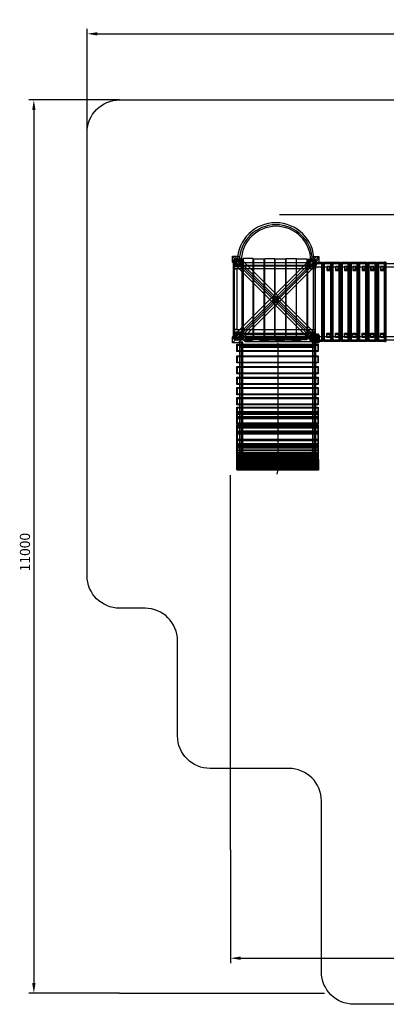
# Model space of a CAD drawing. Units: millimetres. Extents: x 688 to 13819, y 641 to 12766.
# Drawn here: x 689 to 5200, y 641 to 12765 of the extents above; entities that cross this region are included whole.
import ezdxf

# ---------------------------------------------------------------- set-up
doc = ezdxf.new("R2010")
doc.units = ezdxf.units.MM
doc.dimstyles.new('ISO-25', dxfattribs={"dimtxt": 2.5, "dimasz": 2.5, "dimexe": 1.25, "dimexo": 0.625, "dimtad": 1, "dimtxsty": 'Standard', "dimcen": 2.5, "dimadec": 0, "dimazin": 0, "dimtfac": 1, "dimtmove": 0, "dimatfit": 3, "dimfxl": 0, "dimarcsym": 0})

# ---------------------------------------------------------------- blocks, each defined once
blk = doc.blocks.new('*D5')
at = {"color": 0, "lineweight": -2}
for p, q in [((13406, 20301), (12288, 20301)), ((12350, 20176), (12350, 9426)), ((13406, 9301), (12288, 9301))]:
    blk.add_line(p, q, dxfattribs=at)
at = {"color": 0}
for points in [[(12330, 20176), (12371, 20176), (12350, 20301)], [(12330, 9426), (12371, 9426), (12350, 9301)]]:
    blk.add_solid(points, dxfattribs=at)
at = {"layer": 'Defpoints', "color": 0}
for p in [(13406, 20301), (12350, 9301), (13406, 9301)]:
    blk.add_point(p, dxfattribs=at)
at = {"color": 0, "insert": (12257, 14733), "char_height": 125, "attachment_point": 5, "rotation": 90}
blk.add_mtext('11000', dxfattribs=at)
blk = doc.blocks.new('*D4')
at = {"color": 0, "lineweight": -2}
for p, q in [((13006, 19901), (13006, 21177)), ((13131, 21115), (25181, 21115)), ((25306, 19901), (25306, 21177))]:
    blk.add_line(p, q, dxfattribs=at)
at = {"color": 0}
for points in [[(13131, 21135), (13131, 21094), (13006, 21115)], [(25181, 21135), (25181, 21094), (25306, 21115)]]:
    blk.add_solid(points, dxfattribs=at)
at = {"layer": 'Defpoints', "color": 0}
for p in [(25306, 21115), (13006, 19901), (25306, 19901)]:
    blk.add_point(p, dxfattribs=at)
at = {"color": 0, "insert": (19147, 21208), "char_height": 125, "attachment_point": 5}
blk.add_mtext('12300', dxfattribs=at)
blk = doc.blocks.new('*D3')
at = {"color": 0, "lineweight": -2}
for p, q in [((14771, 11068), (14771, 9671)), ((23791, 11068), (23791, 9671)), ((14896, 9733), (23666, 9733))]:
    blk.add_line(p, q, dxfattribs=at)
at = {"color": 0}
for points in [[(14896, 9754), (14896, 9712), (14771, 9733)], [(23666, 9754), (23666, 9712), (23791, 9733)]]:
    blk.add_solid(points, dxfattribs=at)
at = {"layer": 'Defpoints', "color": 0}
for p in [(14771, 11068), (23791, 11068), (23791, 9733)]:
    blk.add_point(p, dxfattribs=at)
at = {"color": 0, "insert": (19281, 9827), "char_height": 125, "attachment_point": 5}
blk.add_mtext('9020', dxfattribs=at)
blk = doc.blocks.new('t67567')
at = {"color": 253}
for points in [[(-90, 39), (20, 39), (20, -21), (-90, -21)], [(-65, 39), (-5, 39), (-5, -21), (-65, -21)]]:
    blk.add_lwpolyline(points, close=True, dxfattribs=at)
at = {"color": 41}
for points in [[(-85, 18), (-85, 44, -0.414214), (-70, 59), (-43, 59)], [(-43, -41), (-70, -41, -0.414214), (-85, -26), (-85, 1)], [(-26, 59), (0, 59, -0.414214), (15, 44), (15, 18)], [(15, 1), (15, -26, -0.414214), (0, -41), (-26, -41)]]:
    blk.add_lwpolyline(points, format="xyb", dxfattribs=at)
at = {"color": 2}
for points in [[(-82, 49), (-75, 49), (-75, -31), (-82, -31)], [(5, 56), (-75, 56), (-75, 49), (5, 49)], [(12, -31), (6, -31), (6, 49), (12, 49)], [(-75, -30), (5, -30), (5, -38), (-75, -38)]]:
    blk.add_lwpolyline(points, close=True, dxfattribs=at)
for centre, radius in [((-34, 9), 27), ((-35, 9), 19.7)]:
    blk.add_circle(centre, radius, dxfattribs=at)
at = {"color": 41}
for centre, start, end in [((-87, 10), 282.3323, 77.6677), ((-35, 61), 193.1487, 346.8513), ((15, 9), 92.6233, 267.3767), ((-35, -41), 2.2821, 177.7179)]:
    blk.add_arc(centre, 8.37, start, end, dxfattribs=at)
blk = doc.blocks.new('tyurt')
at = {"color": 1}
for p, q in [((-6341, -164), (-5347, 828)), ((-5275, 828), (-6341, -236)), ((-6340, 757), (-6340, 829)), ((-6340, 829), (-6270, 829)), ((-5278, -235), (-6340, 827)), ((-5347, -235), (-6340, 757)), ((-6270, 829), (-5276, -165)), ((-5277, 756), (-6269, -237)), ((-5347, 828), (-5277, 828)), ((-5277, 828), (-5277, 758)), ((-5177, -169), (-5177, -119)), ((-5177, -119), (-5139, -119)), ((-5175, -169), (-5175, -119)), ((-5175, -119), (-5141, -119)), ((-5141, -119), (-5141, -169)), ((-5139, -119), (-5139, -169)), ((-6341, -237), (-6341, -164)), ((-6269, -237), (-6341, -237)), ((-6272, -195), (-6250, -195)), ((-6251, -194), (-6268, -194)), ((-6234, -228), (-6234, -1803)), ((-5386, -171), (-6182, -171)), ((-5373, -190), (-5348, -190)), ((-5352, -194), (-5369, -194)), ((-5277, -235), (-5347, -235)), ((-5334, -228), (-5334, -1803)), ((-5276, -165), (-5276, -235)), ((-5139, -169), (-5177, -169)), ((-5141, -169), (-5175, -169))]:
    blk.add_line(p, q, dxfattribs=at)
at = {"color": 253}
blk.add_line((-6317, 694), (-6317, 764), dxfattribs=at)
at = {"color": 2}
for p, q in [((-5317, -75), (-6320, -75)), ((-6320, -75), (-6320, -116)), ((-6320, -116), (-5317, -116)), ((-5317, -116), (-5317, -75)), ((-6218, -166), (-6218, -131)), ((-6218, -131), (-5420, -131)), ((-5420, -166), (-6218, -166)), ((-5420, -131), (-5420, -166))]:
    blk.add_line(p, q, dxfattribs=at)
at = {"color": 41}
for p, q in [((-6206, -205), (-6093, -205)), ((-6008, -205), (-5894, -205)), ((-5809, -205), (-5695, -205)), ((-5610, -205), (-5497, -205))]:
    blk.add_line(p, q, dxfattribs=at)
at = {"color": 4}
blk.add_line((-5777, -1796), (-5777, -241), dxfattribs=at)
blk.add_line((-5790, -1855), (-5777, -1796))
at = {"color": 41}
for points in [[(-6329, 788), (-6329, -192), (-6328, -192), (-6328, 788)], [(-6084, 800), (-6209, 800), (-6209, -200), (-6084, -200)], [(-5952, -201), (-6078, -201), (-6078, 799), (-5952, 799)], [(-5819, 798), (-5946, 798), (-5946, -201), (-5819, -201)], [(-5687, -201), (-5814, -201), (-5814, 799), (-5687, 799)], [(-5554, 798), (-5682, 798), (-5682, -200), (-5554, -200)], [(-5423, -201), (-5551, -201), (-5551, 799), (-5423, 799)], [(-5322, -221), (-5322, 758), (-5233, 758), (-5233, -221)], [(-5234, 758), (-5234, -222), (-5322, -222), (-5322, 758)], [(-5320, -222), (-5320, 758), (-5237, 758), (-5237, -222)], [(-5240, 758), (-5240, -222), (-5239, -222), (-5239, 758)], [(-5214, -221), (-5214, 758), (-5124, 758), (-5124, -221)], [(-5126, 758), (-5126, -222), (-5213, -222), (-5213, 758)], [(-5211, -222), (-5211, 758), (-5128, 758), (-5128, -222)], [(-5209, -221), (-5209, 758), (-5119, 758), (-5119, -221)], [(-5121, 758), (-5121, -222), (-5208, -222), (-5208, 758)], [(-5206, -222), (-5206, 758), (-5123, 758), (-5123, -222)], [(-5131, 758), (-5131, -222), (-5130, -222), (-5130, 758)], [(-5126, 758), (-5126, -222), (-5125, -222), (-5125, 758)], [(-5112, -221), (-5112, 758), (-5022, 758), (-5022, -221)], [(-5024, 758), (-5024, -222), (-5111, -222), (-5111, 758)], [(-5109, -222), (-5109, 758), (-5026, 758), (-5026, -222)], [(-5014, 758), (-5014, -222), (-5102, -222), (-5102, 758)], [(-5102, -221), (-5102, 758), (-5013, 758), (-5013, -221)], [(-5100, -222), (-5100, 758), (-5017, 758), (-5017, -222)], [(-5029, 758), (-5029, -222), (-5028, -222), (-5028, 758)], [(-5020, 758), (-5020, -222), (-5019, -222), (-5019, 758)], [(-4910, 758), (-4910, -222), (-4998, -222), (-4998, 758)], [(-4998, -221), (-4998, 758), (-4909, 758), (-4909, -221)], [(-4996, -222), (-4996, 758), (-4912, 758), (-4912, -222)], [(-4989, -221), (-4989, 758), (-4899, 758), (-4899, -221)], [(-4901, 758), (-4901, -222), (-4988, -222), (-4988, 758)], [(-4986, -222), (-4986, 758), (-4903, 758), (-4903, -222)], [(-4916, 758), (-4916, -222), (-4915, -222), (-4915, 758)], [(-4906, 758), (-4906, -222), (-4905, -222), (-4905, 758)], [(-4889, -221), (-4889, 758), (-4799, 758), (-4799, -221)], [(-4801, 758), (-4801, -222), (-4888, -222), (-4888, 758)], [(-4886, -222), (-4886, 758), (-4803, 758), (-4803, -222)], [(-4791, 758), (-4791, -222), (-4879, -222), (-4879, 758)], [(-4879, -221), (-4879, 758), (-4790, 758), (-4790, -221)], [(-4877, -222), (-4877, 758), (-4794, 758), (-4794, -222)], [(-4806, 758), (-4806, -222), (-4805, -222), (-4805, 758)], [(-4797, 758), (-4797, -222), (-4796, -222), (-4796, 758)], [(-4694, 758), (-4694, -222), (-4782, -222), (-4782, 758)], [(-4782, -221), (-4782, 758), (-4693, 758), (-4693, -221)], [(-4780, -222), (-4780, 758), (-4697, 758), (-4697, -222)], [(-4773, -221), (-4773, 758), (-4683, 758), (-4683, -221)], [(-4685, 758), (-4685, -222), (-4772, -222), (-4772, 758)], [(-4771, -222), (-4771, 758), (-4687, 758), (-4687, -222)], [(-4700, 758), (-4700, -222), (-4699, -222), (-4699, 758)], [(-4690, 758), (-4690, -222), (-4689, -222), (-4689, 758)], [(-4668, -221), (-4668, 758), (-4578, 758), (-4578, -221)], [(-4580, 758), (-4580, -222), (-4667, -222), (-4667, 758)], [(-4665, -222), (-4665, 758), (-4582, 758), (-4582, -222)], [(-4570, 758), (-4570, -222), (-4658, -222), (-4658, 758)], [(-4658, -221), (-4658, 758), (-4569, 758), (-4569, -221)], [(-4656, -222), (-4656, 758), (-4572, 758), (-4572, -222)], [(-4585, 758), (-4585, -222), (-4584, -222), (-4584, 758)], [(-4576, 758), (-4576, -222), (-4575, -222), (-4575, 758)], [(-4466, 758), (-4466, -222), (-4554, -222), (-4554, 758)], [(-4554, -221), (-4554, 758), (-4465, 758), (-4465, -221)], [(-4552, -222), (-4552, 758), (-4468, 758), (-4468, -222)], [(-4455, 758), (-4455, -222), (-4542, -222), (-4542, 758)], [(-4542, -221), (-4542, 758), (-4453, 758), (-4453, -221)], [(-4540, -222), (-4540, 758), (-4457, 758), (-4457, -222)], [(-4472, 758), (-4472, -222), (-4471, -222), (-4471, 758)], [(-4460, 758), (-4460, -222), (-4459, -222), (-4459, 758)], [(-6319, -101), (-6219, -101), (-6219, 698), (-6319, 698)], [(-5418, -102), (-5319, -102), (-5319, 698), (-5418, 698)], [(-5385, -123), (-5385, -223), (-6185, -223), (-6185, -123)], [(-6285, -344), (-6285, -253), (-5285, -253), (-5285, -344)], [(-5285, -256), (-5285, -339), (-6282, -339), (-6282, -256)], [(-6280, -336), (-6280, -264), (-5290, -264), (-5290, -336)], [(-6285, -485), (-6285, -395), (-5285, -395), (-5285, -485)], [(-5285, -397), (-5285, -480), (-6282, -480), (-6282, -397)], [(-6280, -477), (-6280, -405), (-5290, -405), (-5290, -477)], [(-6285, -618), (-6285, -527), (-5285, -527), (-5285, -618)], [(-5285, -530), (-5285, -613), (-6282, -613), (-6282, -530)], [(-6280, -610), (-6280, -538), (-5290, -538), (-5290, -610)], [(-6285, -750), (-6285, -660), (-5285, -660), (-5285, -750)], [(-5285, -662), (-5285, -745), (-6282, -745), (-6282, -662)], [(-6280, -742), (-6280, -670), (-5290, -670), (-5290, -742)], [(-6285, -876), (-6285, -785), (-5285, -785), (-5285, -876)], [(-5285, -788), (-5285, -871), (-6282, -871), (-6282, -788)], [(-6280, -868), (-6280, -796), (-5290, -796), (-5290, -868)], [(-6285, -1001), (-6285, -911), (-5285, -911), (-5285, -1001)], [(-5285, -913), (-5285, -996), (-6282, -996), (-6282, -913)], [(-6280, -993), (-6280, -921), (-5290, -921), (-5290, -993)], [(-6285, -1119), (-6285, -1028), (-5285, -1028), (-5285, -1119)], [(-6285, -1172), (-6285, -1082), (-5285, -1082), (-5285, -1172)], [(-5285, -1030), (-5285, -1113), (-6282, -1113), (-6282, -1030)], [(-5285, -1084), (-5285, -1167), (-6282, -1167), (-6282, -1084)], [(-6280, -1110), (-6280, -1039), (-5290, -1039), (-5290, -1110)], [(-6285, -1235), (-6285, -1144), (-5285, -1144), (-5285, -1235)], [(-5285, -1147), (-5285, -1230), (-6282, -1230), (-6282, -1147)], [(-6280, -1164), (-6280, -1092), (-5290, -1092), (-5290, -1164)], [(-6280, -1227), (-6280, -1155), (-5290, -1155), (-5290, -1227)], [(-6285, -1333), (-6285, -1243), (-5285, -1243), (-5285, -1333)], [(-6285, -1363), (-6285, -1272), (-5285, -1272), (-5285, -1363)], [(-5285, -1245), (-5285, -1328), (-6282, -1328), (-6282, -1245)], [(-5285, -1275), (-5285, -1358), (-6282, -1358), (-6282, -1275)], [(-6280, -1325), (-6280, -1253), (-5290, -1253), (-5290, -1325)], [(-6280, -1355), (-6280, -1283), (-5290, -1283), (-5290, -1355)], [(-6285, -1433), (-6285, -1343), (-5285, -1343), (-5285, -1433)], [(-6285, -1518), (-6285, -1428), (-5285, -1428), (-5285, -1518)], [(-5285, -1345), (-5285, -1428), (-6282, -1428), (-6282, -1345)], [(-5285, -1430), (-5285, -1513), (-6282, -1513), (-6282, -1430)], [(-6280, -1425), (-6280, -1353), (-5290, -1353), (-5290, -1425)], [(-6280, -1510), (-6280, -1438), (-5290, -1438), (-5290, -1510)], [(-6285, -1567), (-6285, -1477), (-5285, -1477), (-5285, -1567)], [(-6285, -1608), (-6285, -1517), (-5285, -1517), (-5285, -1608)], [(-6285, -1643), (-6285, -1553), (-5285, -1553), (-5285, -1643)], [(-5285, -1479), (-5285, -1562), (-6282, -1562), (-6282, -1479)], [(-5285, -1519), (-5285, -1602), (-6282, -1602), (-6282, -1519)], [(-5285, -1555), (-5285, -1638), (-6282, -1638), (-6282, -1555)], [(-6280, -1559), (-6280, -1487), (-5290, -1487), (-5290, -1559)], [(-6280, -1599), (-6280, -1528), (-5290, -1528), (-5290, -1599)], [(-6280, -1635), (-6280, -1563), (-5290, -1563), (-5290, -1635)], [(-6285, -1678), (-6285, -1587), (-5285, -1587), (-5285, -1678)], [(-6285, -1704), (-6285, -1614), (-5285, -1614), (-5285, -1704)], [(-6285, -1716), (-6285, -1626), (-5284, -1626), (-5284, -1716)], [(-6285, -1745), (-6285, -1654), (-5284, -1654), (-5284, -1745)], [(-6285, -1748), (-6285, -1657), (-5285, -1657), (-5285, -1748)], [(-6285, -1785), (-6285, -1694), (-5285, -1694), (-5285, -1785)], [(-6283, -1765), (-6283, -1675), (-5283, -1675), (-5283, -1765)], [(-5285, -1589), (-5285, -1672), (-6282, -1672), (-6282, -1589)], [(-5285, -1616), (-5285, -1699), (-6282, -1699), (-6282, -1616)], [(-5285, -1628), (-5285, -1711), (-6282, -1711), (-6282, -1628)], [(-5285, -1656), (-5285, -1739), (-6282, -1739), (-6282, -1656)], [(-5285, -1659), (-5285, -1742), (-6282, -1742), (-6282, -1659)], [(-5285, -1697), (-5285, -1780), (-6282, -1780), (-6282, -1697)], [(-6280, -1669), (-6280, -1598), (-5290, -1598), (-5290, -1669)], [(-6280, -1696), (-6280, -1624), (-5290, -1624), (-5290, -1696)], [(-6280, -1739), (-6280, -1668), (-5290, -1668), (-5290, -1739)], [(-5283, -1677), (-5283, -1760), (-6280, -1760), (-6280, -1677)], [(-6279, -1708), (-6279, -1636), (-5289, -1636), (-5289, -1708)], [(-6279, -1736), (-6279, -1665), (-5289, -1665), (-5289, -1736)], [(-6278, -1757), (-6278, -1685), (-5288, -1685), (-5288, -1757)], [(-6285, -1800), (-6285, -1709), (-5285, -1709), (-5285, -1800)], [(-6285, -1801), (-6285, -1711), (-5285, -1711), (-5285, -1801)], [(-6283, -1806), (-6283, -1715), (-5283, -1715), (-5283, -1806)], [(-5285, -1711), (-5285, -1795), (-6282, -1795), (-6282, -1711)], [(-5285, -1713), (-5285, -1796), (-6282, -1796), (-6282, -1713)], [(-6280, -1777), (-6280, -1705), (-5290, -1705), (-5290, -1777)], [(-5283, -1717), (-5283, -1800), (-6280, -1800), (-6280, -1717)], [(-6280, -1791), (-6280, -1720), (-5290, -1720), (-5290, -1791)], [(-6280, -1793), (-6280, -1721), (-5290, -1721), (-5290, -1793)], [(-6278, -1797), (-6278, -1726), (-5288, -1726), (-5288, -1797)]]:
    blk.add_lwpolyline(points, close=True, dxfattribs=at)
at = {"color": 1}
for points in [[(-5321, -220), (-6324, 783), (-6298, 812), (-5292, -192)], [(-6282, -207), (-5279, 796), (-5305, 825), (-6311, -179)], [(-5336, 735), (-5336, 701), (-3436, 701), (-3436, 735)], [(-3436, 740), (-3436, 696), (-5335, 696), (-5335, 740)], [(-5177, 705), (-5177, 654), (-5139, 654), (-5139, 705)], [(-5175, 704), (-5175, 654), (-5141, 654), (-5141, 704)], [(-5073, 705), (-5073, 654), (-5034, 654), (-5034, 705)], [(-5071, 704), (-5071, 654), (-5036, 654), (-5036, 704)], [(-4963, 705), (-4963, 654), (-4925, 654), (-4925, 705)], [(-4961, 704), (-4961, 654), (-4927, 654), (-4927, 704)], [(-4859, 705), (-4859, 654), (-4820, 654), (-4820, 705)], [(-4857, 704), (-4857, 654), (-4822, 654), (-4822, 704)], [(-4744, 705), (-4744, 654), (-4706, 654), (-4706, 705)], [(-4742, 704), (-4742, 654), (-4708, 654), (-4708, 704)], [(-4640, 705), (-4640, 654), (-4601, 654), (-4601, 705)], [(-4637, 704), (-4637, 654), (-4603, 654), (-4603, 704)], [(-4519, 705), (-4519, 654), (-4481, 654), (-4481, 705)], [(-4517, 704), (-4517, 654), (-4482, 654), (-4482, 704)], [(-5840, 262), (-5774, 262), (-5774, 330), (-5840, 330)], [(-5073, -169), (-5073, -119), (-5034, -119), (-5034, -169)], [(-5071, -169), (-5071, -119), (-5036, -119), (-5036, -169)], [(-4963, -169), (-4963, -119), (-4925, -119), (-4925, -169)], [(-4961, -169), (-4961, -119), (-4927, -119), (-4927, -169)], [(-4859, -169), (-4859, -119), (-4820, -119), (-4820, -169)], [(-4857, -169), (-4857, -119), (-4822, -119), (-4822, -169)], [(-4744, -169), (-4744, -119), (-4706, -119), (-4706, -169)], [(-4742, -169), (-4742, -119), (-4708, -119), (-4708, -169)], [(-4640, -169), (-4640, -119), (-4601, -119), (-4601, -169)], [(-4637, -169), (-4637, -119), (-4603, -119), (-4603, -169)], [(-4519, -169), (-4519, -119), (-4481, -119), (-4481, -169)], [(-4517, -169), (-4517, -119), (-4482, -119), (-4482, -169)], [(-6254, -227), (-6254, -1783), (-6214, -1783), (-6214, -227)], [(-6184, -189), (-6184, -155), (-5384, -155), (-5384, -189)], [(-5355, -227), (-5355, -1783), (-5314, -1783), (-5314, -227)], [(-5336, -163), (-5336, -198), (-3436, -198), (-3436, -163)], [(-3436, -158), (-3436, -202), (-5335, -202), (-5335, -158)], [(-6234, -293), (-6234, -274), (-5335, -274), (-5335, -293)]]:
    blk.add_lwpolyline(points, close=True, dxfattribs=at)
at = {"color": 2}
for points in [[(-5424, 717), (-6219, 717), (-6219, 753), (-5424, 753)], [(-6319, 675), (-6286, 675), (-6286, -72), (-6319, -72)], [(-5319, 676), (-6318, 676), (-6318, 713), (-5319, 713)], [(-5348, -75), (-5320, -75), (-5320, 675), (-5348, 675)], [(-6312, -113), (-6306, -113), (-6306, -193), (-6312, -193)], [(-6225, -114), (-6305, -114), (-6305, -106), (-6225, -106)], [(-6218, -193), (-6226, -193), (-6226, -113), (-6218, -113)], [(-6305, -200), (-6226, -200), (-6226, -193), (-6305, -193)], [(-5376, -136), (-5370, -136), (-5370, -217), (-5376, -217)], [(-5290, -137), (-5370, -137), (-5370, -129), (-5290, -129)], [(-5369, -224), (-5290, -224), (-5290, -217), (-5369, -217)], [(-5282, -217), (-5290, -217), (-5290, -137), (-5282, -137)]]:
    blk.add_lwpolyline(points, close=True, dxfattribs=at)
at = {"color": 41}
for points in [[(-6315, -145), (-6315, -118, -0.414214), (-6300, -103), (-6274, -103)], [(-6257, -103), (-6230, -103, -0.414214), (-6215, -118), (-6215, -145)], [(-6274, -203), (-6300, -203, -0.414214), (-6315, -188), (-6315, -162)], [(-6215, -162), (-6215, -188, -0.414214), (-6230, -203), (-6257, -203)], [(-5379, -168), (-5379, -141, -0.414214), (-5364, -126), (-5338, -126)], [(-5338, -227), (-5364, -227, -0.414214), (-5379, -212), (-5379, -185)], [(-5279, -185), (-5279, -212, -0.414214), (-5294, -227), (-5322, -227)], [(-5321, -126), (-5294, -126, -0.414214), (-5279, -141), (-5279, -169)]]:
    blk.add_lwpolyline(points, format="xyb", dxfattribs=at)
at = {"color": 253}
for points in [[(-6210, -183), (-6320, -183), (-6320, -123), (-6210, -123)], [(-6236, -183), (-6295, -183), (-6295, -123), (-6236, -123)], [(-5274, -207), (-5384, -207), (-5384, -146), (-5274, -146)], [(-5300, -207), (-5360, -207), (-5360, -147), (-5300, -147)]]:
    blk.add_lwpolyline(points, close=True, dxfattribs=at)
at = {"color": 72}
blk.add_lwpolyline([(-5848, -201), (-5848, -189), (-5727, -189), (-5727, -201)], close=True, dxfattribs=at)
at = {"color": 1}
for centre, radius in [((-5159, 669), 4.32), ((-5157, 669), 4.03), ((-5054, 669), 4.32), ((-5053, 669), 4.03), ((-4945, 669), 4.32), ((-4943, 669), 4.03), ((-4840, 669), 4.32), ((-4839, 669), 4.03), ((-4726, 669), 4.32), ((-4724, 669), 4.03), ((-4621, 669), 4.32), ((-4619, 669), 4.03), ((-4501, 669), 4.32), ((-4499, 669), 4.03), ((-5808, 296), 28.7), ((-5808, 296), 13.3), ((-5159, -134), 4.32), ((-5157, -134), 4.03), ((-5054, -134), 4.32), ((-5053, -134), 4.03), ((-4945, -134), 4.32), ((-4943, -134), 4.03), ((-4840, -134), 4.32), ((-4839, -134), 4.03), ((-4726, -134), 4.32), ((-4724, -134), 4.03), ((-4621, -134), 4.32), ((-4619, -134), 4.03), ((-4501, -134), 4.32), ((-4499, -134), 4.03), ((-6236, -1783), 20.1), ((-5336, -1783), 20.1)]:
    blk.add_circle(centre, radius, dxfattribs=at)
at = {"color": 2}
for centre, radius in [((-6266, -153), 27), ((-6265, -153), 19.7), ((-5330, -176), 27), ((-5329, -176), 19.7)]:
    blk.add_circle(centre, radius, dxfattribs=at)
for centre in [(-6235, -1583), (-5336, -1583)]:
    blk.add_circle(centre, 19.1)
at = {"color": 1}
for centre, radius, start, end in [((-5807, 770), 472, 0.472, 179.4753), ((-5806, 767), 450, 0.7651, 178.9354), ((-5804, 770), 428, 0.6515, 179.4308)]:
    blk.add_arc(centre, radius, start, end, dxfattribs=at)
at = {"color": 41}
for centre, start, end in [((-6266, -103), 182.2821, 357.7179), ((-6316, -153), 272.6233, 87.3767), ((-6266, -205), 13.1487, 166.8513), ((-6213, -154), 102.3323, 257.6677), ((-5380, -177), 272.6233, 87.3767), ((-5330, -126), 182.2821, 357.7179), ((-5330, -229), 13.1487, 166.8513), ((-5278, -177), 102.3323, 257.6677)]:
    blk.add_arc(centre, 8.37, start, end, dxfattribs=at)
at = {"color": 4}
for points in [[(-5819, -189), (-5803, -192), (-5799, -200), (-5786, -205), (-5773, -195), (-5770, -193), (-5762, -189), (-5757, -189)], [(-5819, -189), (-5803, -196), (-5799, -203), (-5786, -208), (-5773, -198), (-5770, -193), (-5762, -189), (-5757, -189)], [(-5819, -189), (-5803, -201), (-5799, -209), (-5786, -214), (-5773, -204), (-5770, -193), (-5762, -189), (-5757, -189)], [(-5819, -189), (-5803, -204), (-5799, -212), (-5786, -217), (-5773, -207), (-5770, -197), (-5762, -193), (-5757, -193)], [(-5819, -192), (-5803, -207), (-5799, -215), (-5786, -220), (-5773, -210), (-5770, -199), (-5762, -195), (-5757, -195)], [(-5819, -198), (-5803, -213), (-5799, -220), (-5786, -225), (-5773, -215), (-5770, -205), (-5762, -201), (-5757, -201)]]:
    blk.add_spline(points, degree=3, dxfattribs=at)
at = {"rotation": 180}
for p in [(-6302, 760), (-5402, 754)]:
    blk.add_blockref('t67567', p, dxfattribs=at)
blk = doc.blocks.new('hie5y9h')
at = {"color": 251}
for p, q in [((5304.115, -88.453), (-1493.667, -88.453)), ((-2095.466, -7904.786), (-2095.466, -3291.848)), ((-3460.559, -9672.053), (-938.871, -9672.053))]:
    blk.add_line(p, q, dxfattribs=at)
blk.add_lwpolyline([(-3460.559, 1327.951), (3631.032, 1327.951, -0.414213562), (4031.032, 927.951), (4031.032, -346.204, 0.414213562), (4431.032, -746.204), (6338.896, -746.204, -0.414213562), (6738.896, -1146.204), (6738.896, -5210.806, 0.414213562), (7138.896, -5610.806), (8021.918, -5610.806, -0.414213562), (8421.918, -6010.806), (8421.918, -9407.123, -0.414213562), (8021.918, -9807.123), (-577.242, -9807.123, -0.414213562), (-977.242, -9407.123), (-977.242, -7303.725, 0.414213562), (-1377.242, -6903.725), (-2348.098, -6903.725, -0.414213562), (-2748.098, -6503.725), (-2748.098, -5330.322, 0.414213562), (-3148.098, -4930.322), (-3460.559, -4930.322, -0.414213562), (-3860.559, -4530.322), (-3860.559, 927.951, -0.414213562)], format="xyb", close=True, dxfattribs=at)
for base, p1, p2, angle, picture, middle in [((8439.438, 2141.904), (-3860.559, 927.951), (8439.438, 927.951), 360, '*D4', (2280.68, 2141.904)), ((-4515.618, -9672.053), (-3460.559, 1327.951), (-3460.559, -9672.053), 270, '*D5', (-4515.618, -4239.586)), ((6924.534, -9239.325), (-2095.466, -7904.786), (6924.534, -7904.786), 0, '*D3', (2414.534, -9239.325))]:
    dim = blk.add_linear_dim(base=base, p1=p1, p2=p2, angle=angle, dimstyle='ISO-25', dxfattribs=at)
    dim.commit()
    dim.dimension.update_dxf_attribs({"geometry": picture, "text_midpoint": middle, "dimtype": 129, "insert": (-16866.071, -18972.62)})

msp = doc.modelspace()

# ---------------------------------------------------------------- block references
for name, p in [('hie5y9h', (5379, 10449)), ('tyurt', (9647, 9023))]:
    msp.add_blockref(name, p)

doc.saveas('drawing.dxf')
